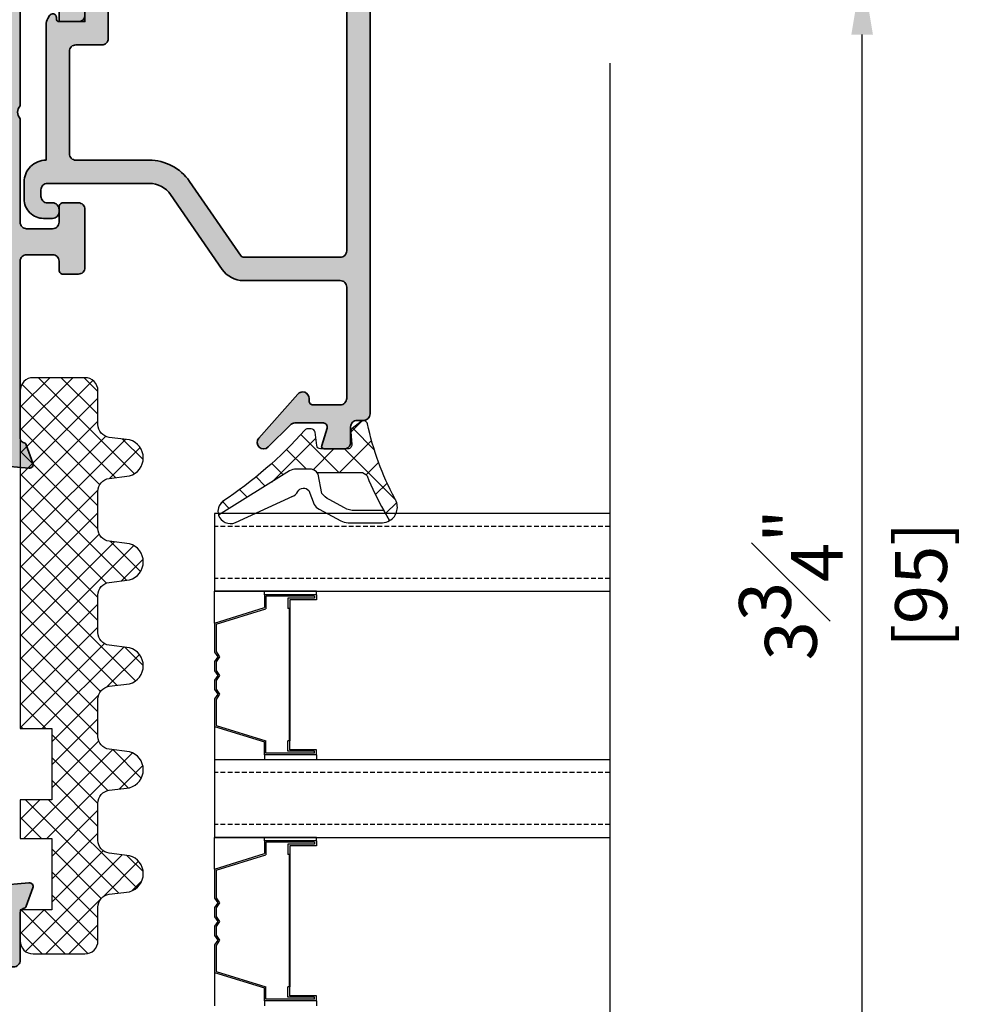
# Model space of a CAD drawing. Units: millimetres. Extents: x 0 to 1933, y 0 to 891.
# Drawn here: x 193 to 267, y 184 to 260 of the extents above; entities that cross this region are included whole.
import ezdxf

# ---------------------------------------------------------------- set-up
doc = ezdxf.new("R2010")
doc.units = ezdxf.units.MM
doc.header["$LTSCALE"] = 0.073313
doc.header["$MEASUREMENT"] = 0
doc.linetypes.add('HIDDENX2', pattern=[0.75, 0.5, -0.25])
doc.layers.get('0').update_dxf_attribs({"color": 255})
doc.layers.get('DEFPOINTS').update_dxf_attribs({"color": 250})
doc.layers.add('E-DIES', color=255, linetype='Continuous', lineweight=35)
doc.layers.add('E-GASKET', color=42, linetype='Continuous', lineweight=30)
for name, color, linetype in [('E-GLASS', 4, 'Continuous'), ('E-Shading', 252, 'Continuous'), ('Glass insulation pad', 60, 'Continuous'), ('HATCH', 253, 'Continuous')]:
    doc.layers.add(name, color=color, linetype=linetype)
doc.styles.add('ROMANS', font='romans.shx', dxfattribs={"width": 0.9})
doc.dimstyles.new('EAGON-inch3(기준)', dxfattribs={"dimtxt": 4, "dimasz": 5, "dimexe": 1, "dimexo": 2, "dimgap": 1.5, "dimtad": 1, "dimdec": 4, "dimlfac": 0.03937, "dimdsep": 46, "dimlunit": 5, "dimtxsty": 'ROMANS', "dimcen": 1, "dimclrd": 5, "dimclre": 5, "dimclrt": 7, "dimazin": 2, "dimtm": 1e-09, "dimtfac": 1, "dimtdec": 4, "dimtix": 1, "dimtmove": 2, "dimatfit": 3, "dimfxl": 0, "dimfrac": 1, "dimtolj": 1, "dimtzin": 0, "dimlwd": -1, "dimlwe": -1, "dimarcsym": 0})

# ---------------------------------------------------------------- blocks, each defined once
blk = doc.blocks.new('IW vent out')
at = {"layer": 'E-Shading'}
h = blk.add_hatch(color=256, dxfattribs=at)
h.paths.add_polyline_path([(-39, 3.931, -0.393479), (-39.929, 2.934), (-46, 2.5), (-60, 2.5), (-60, 4), (-59, 4, 0.414214), (-58.7, 4.3), (-58.7, 4.5, 0.414214), (-59.2, 5), (-62.2, 5, 0.414214), (-62.7, 4.5), (-62.7, 4.3, 0.414214), (-62.4, 4), (-61.5, 4), (-61.5, 1.8, -0.414214), (-62, 1.3), (-67, 1.3, -0.414214), (-67.5, 1.8), (-67.5, 4), (-66.6, 4, 0.414214), (-66.3, 4.3), (-66.3, 4.5, 0.414214), (-66.8, 5), (-68.7, 5, 0.414214), (-69, 4.7), (-69, 0.3, 0.414214), (-68.7, 0), (-0.3, 0, 0.414214), (0, 0.3), (0, 9.5), (8.7, 9.5, 0.414214), (9, 9.8), (9, 11.2, 0.414214), (8.7, 11.5), (7, 11.5), (7, 22.2, -0.359508), (7.243, 22.495, 0.263725), (7.468, 22.687), (7.982, 24.097, 0.548619), (7.674, 24.499), (5.308, 24.292, 0.176327), (5.122, 24.205), (4.759, 23.841, 0.57735), (4.848, 23.507), (5.017, 23.462, -0.267949), (5.159, 23.32), (5.69, 21.338, -0.065543), (5.7, 21.261), (5.7, 21.1, -0.6885), (5.176, 20.9, 0.213422), (4.953, 21), (1.1, 21, -0.414214), (0.8, 21.3), (0.8, 21.521, -0.137852), (0.844, 21.677), (1.771, 23.196, 0.585498), (1.6, 23.5), (-36.6, 23.5, 0.585498), (-36.771, 23.196), (-35.844, 21.677, -0.137852), (-35.8, 21.521), (-35.8, 21.3, -0.414214), (-36.1, 21), (-39.953, 21, 0.213422), (-40.176, 20.9, -0.6885), (-40.7, 21.1), (-40.7, 21.261, -0.065543), (-40.69, 21.338), (-40.159, 23.32, -0.267949), (-40.017, 23.462), (-39.848, 23.507, 0.57735), (-39.759, 23.841), (-40.122, 24.205, 0.176327), (-40.308, 24.292), (-42.674, 24.499, 0.548619), (-42.982, 24.097), (-42.468, 22.687, 0.263725), (-42.243, 22.495, -0.359508), (-42, 22.2), (-42, 18.5, 0.414214), (-41.5, 18), (-39, 18)])
h.paths.add_polyline_path([(-3.3, 5), (-5.7, 5, 0.414214), (-6, 4.7), (-6, 3.3, -0.414214), (-6.3, 3), (-32.2, 3, -0.414214), (-32.5, 3.3), (-32.5, 4.7, 0.414214), (-32.8, 5), (-35.7, 5, -0.414214), (-36, 5.3), (-36, 17.7, -0.414214), (-35.7, 18), (-32.8, 18, 0.414214), (-32.5, 18.3), (-32.5, 20.2, -0.414214), (-32.2, 20.5), (-3.3, 20.5, -0.414214), (-3, 20.2), (-3, 18.3, 0.414214), (-2.7, 18), (3.7, 18, -0.414214), (4, 17.7), (4, 12.8, -0.414214), (3.7, 12.5), (-2.7, 12.5, 0.414214), (-3, 12.2), (-3, 5.3, -0.414214)], flags=16)
at = {"layer": 'E-DIES'}
for points in [[(-39.929, 2.934, 0.393479), (-39, 3.931), (-39, 18), (-41.5, 18, -0.414214), (-42, 18.5), (-42, 22.2, 0.359508), (-42.243, 22.495, -0.263725), (-42.468, 22.687), (-42.982, 24.097, -0.548619), (-42.674, 24.499), (-40.308, 24.292, -0.176327), (-40.122, 24.205), (-39.759, 23.841, -0.57735), (-39.848, 23.507), (-40.017, 23.462, 0.267949), (-40.159, 23.32), (-40.69, 21.338, 0.065543), (-40.7, 21.261), (-40.7, 21.1, 0.6885), (-40.176, 20.9, -0.213422), (-39.953, 21), (-36.1, 21, 0.414214), (-35.8, 21.3), (-35.8, 21.521, 0.137852), (-35.844, 21.677), (-36.771, 23.196, -0.585498), (-36.6, 23.5), (1.6, 23.5, -0.585498), (1.771, 23.196), (0.844, 21.677, 0.137852), (0.8, 21.521), (0.8, 21.3, 0.414214), (1.1, 21), (4.953, 21, -0.213422), (5.176, 20.9, 0.6885), (5.7, 21.1), (5.7, 21.261, 0.065543), (5.69, 21.338), (5.159, 23.32, 0.267949), (5.017, 23.462), (4.848, 23.507, -0.57735), (4.759, 23.841), (5.122, 24.205, -0.176327), (5.308, 24.292), (7.674, 24.499, -0.548619), (7.982, 24.097), (7.468, 22.687, -0.263725), (7.243, 22.495, 0.359508), (7, 22.2), (7, 11.5), (8.7, 11.5, -0.414214), (9, 11.2), (9, 9.8, -0.414214), (8.7, 9.5), (0, 9.5), (0, 0.3, -0.414214), (-0.3, 0), (-68.7, 0, -0.414214), (-69, 0.3), (-69, 4.7, -0.414214), (-68.7, 5), (-66.8, 5, -0.414214), (-66.3, 4.5), (-66.3, 4.3, -0.414214), (-66.6, 4), (-67.5, 4), (-67.5, 1.8, 0.414214), (-67, 1.3), (-62, 1.3, 0.414214), (-61.5, 1.8), (-61.5, 4), (-62.4, 4, -0.414214), (-62.7, 4.3), (-62.7, 4.5, -0.414214), (-62.2, 5), (-59.2, 5, -0.414214), (-58.7, 4.5), (-58.7, 4.3, -0.414214), (-59, 4), (-60, 4), (-60, 2.5), (-46, 2.5)], [(-3.3, 5), (-5.7, 5, 0.414214), (-6, 4.7), (-6, 3.3, -0.414214), (-6.3, 3), (-32.2, 3, -0.414214), (-32.5, 3.3), (-32.5, 4.7, 0.414214), (-32.8, 5), (-35.7, 5, -0.414214), (-36, 5.3), (-36, 17.7, -0.414214), (-35.7, 18), (-32.8, 18, 0.414214), (-32.5, 18.3), (-32.5, 20.2, -0.414214), (-32.2, 20.5), (-3.3, 20.5, -0.414214), (-3, 20.2), (-3, 18.3, 0.414214), (-2.7, 18), (3.7, 18, -0.414214), (4, 17.7), (4, 12.8, -0.414214), (3.7, 12.5), (-2.7, 12.5, 0.414214), (-3, 12.2), (-3, 5.3, -0.414214)]]:
    blk.add_lwpolyline(points, format="xyb", close=True, dxfattribs=at)
blk = doc.blocks.new('IW vent in')
at = {"layer": 'E-Shading'}
h = blk.add_hatch(color=256, dxfattribs=at)
h.paths.add_polyline_path([(2.5, -22), (4.5, -22, -0.414214), (5, -22.5), (5, -36.2, -0.359508), (4.757, -36.495, 0.263725), (4.532, -36.687), (4.018, -38.097, 0.548619), (4.326, -38.499), (6.692, -38.292, 0.176327), (6.878, -38.205), (7.241, -37.841, 0.57735), (7.152, -37.507), (6.983, -37.462, -0.267949), (6.841, -37.32), (6.31, -35.338, -0.065543), (6.3, -35.261), (6.3, -35.1, -0.6885), (6.824, -34.9, 0.213422), (7.047, -35), (10.9, -35, -0.414214), (11.2, -35.3), (11.2, -35.521, -0.137852), (11.156, -35.677), (10.229, -37.196, 0.585498), (10.4, -37.5), (12.544, -37.5), (13.744, -35.5), (45.256, -35.5), (46.456, -37.5), (48.6, -37.5, 0.585498), (48.771, -37.196), (47.844, -35.677, -0.137852), (47.8, -35.521), (47.8, -35.3, -0.414214), (48.1, -35), (51.953, -35, 0.213422), (52.176, -34.9, -0.6885), (52.7, -35.1), (52.7, -35.261, -0.065543), (52.69, -35.338), (52.159, -37.32, -0.267949), (52.017, -37.462), (51.848, -37.507, 0.57735), (51.759, -37.841), (52.122, -38.205, 0.176327), (52.308, -38.292), (54.674, -38.499, 0.548619), (54.982, -38.097), (54.468, -36.687, 0.263725), (54.243, -36.495, -0.360518), (54, -36.199), (54, -35), (56.7, -35, 0.414214), (57, -34.7), (57, -23.5, -0.403473), (57, -22.5), (57, -3, -0.414214), (57.5, -2.5), (65, -2.5), (65, -4), (64, -4, 0.414214), (63.7, -4.3), (63.7, -4.5, 0.414214), (64.2, -5), (67.2, -5, 0.414214), (67.7, -4.5), (67.7, -4.3, 0.414214), (67.4, -4), (66.5, -4), (66.5, -2), (72.5, -2), (72.5, -4), (71.6, -4, 0.414214), (71.3, -4.3), (71.3, -4.5, 0.414214), (71.8, -5), (73.7, -5, 0.414214), (74, -4.7), (74, -0.3, 0.414214), (73.7, 0), (0.3, 0, 0.414214), (0, -0.3), (0, -3.5, 0.414214), (0.5, -4), (2, -4), (2, -2.5, -0.414214), (2.5, -2), (4.5, -2, -0.414214), (5, -2.5), (5, -10.5, -0.4), (5, -11.5), (5, -19.5, -0.414214), (4.5, -20), (2.5, -20, -0.414214), (2, -19.5), (2, -18.3, 0.414214), (1.7, -18), (0.5, -18, 0.414214), (0, -18.5), (0, -23, 0.414214), (0.5, -23.5), (1.7, -23.5, 0.414214), (2, -23.2), (2, -22.5, -0.414214)])
h.paths.add_polyline_path([(52.3, -6.5), (53.7, -6.5, -0.414213), (54, -6.8), (54, -32.2, -0.414214), (53.7, -32.5), (8.3, -32.5, -0.414214), (8, -32.2), (8, -6.8, -0.414214), (8.3, -6.5), (10.7, -6.5, 0.414214), (11, -6.2), (11, -3.3, -0.414214), (11.3, -3), (51.7, -3, -0.414214), (52, -3.3), (52, -6.2, 0.414214)], flags=16)
at = {"layer": 'E-DIES'}
for points in [[(2.5, -22), (4.5, -22, -0.414214), (5, -22.5), (5, -36.2, -0.359508), (4.757, -36.495, 0.263725), (4.532, -36.687), (4.018, -38.097, 0.548619), (4.326, -38.499), (6.692, -38.292, 0.176327), (6.878, -38.205), (7.241, -37.841, 0.57735), (7.152, -37.507), (6.983, -37.462, -0.267949), (6.841, -37.32), (6.31, -35.338, -0.065543), (6.3, -35.261), (6.3, -35.1, -0.6885), (6.824, -34.9, 0.213422), (7.047, -35), (10.9, -35, -0.414214), (11.2, -35.3), (11.2, -35.521, -0.137852), (11.156, -35.677), (10.229, -37.196, 0.585498), (10.4, -37.5), (12.544, -37.5), (13.744, -35.5), (45.256, -35.5), (46.456, -37.5), (48.6, -37.5, 0.585498), (48.771, -37.196), (47.844, -35.677, -0.137852), (47.8, -35.521), (47.8, -35.3, -0.414214), (48.1, -35), (51.953, -35, 0.213422), (52.176, -34.9, -0.6885), (52.7, -35.1), (52.7, -35.261, -0.065543), (52.69, -35.338), (52.159, -37.32, -0.267949), (52.017, -37.462), (51.848, -37.507, 0.57735), (51.759, -37.841), (52.122, -38.205, 0.176327), (52.308, -38.292), (54.674, -38.499, 0.548619), (54.982, -38.097), (54.468, -36.687, 0.263725), (54.243, -36.495, -0.360518), (54, -36.199), (54, -35), (56.7, -35, 0.414214), (57, -34.7), (57, -23.5, -0.403473), (57, -22.5), (57, -3, -0.414214), (57.5, -2.5), (65, -2.5), (65, -4), (64, -4, 0.414214), (63.7, -4.3), (63.7, -4.5, 0.414214), (64.2, -5), (67.2, -5, 0.414214), (67.7, -4.5), (67.7, -4.3, 0.414214), (67.4, -4), (66.5, -4), (66.5, -2), (72.5, -2), (72.5, -4), (71.6, -4, 0.414214), (71.3, -4.3), (71.3, -4.5, 0.414214), (71.8, -5), (73.7, -5, 0.414214), (74, -4.7), (74, -0.3, 0.414214), (73.7, 0), (0.3, 0, 0.414214), (0, -0.3), (0, -3.5, 0.414214), (0.5, -4), (2, -4), (2, -2.5, -0.414214), (2.5, -2), (4.5, -2, -0.414214), (5, -2.5), (5, -10.5, -0.4), (5, -11.5), (5, -19.5, -0.414214), (4.5, -20), (2.5, -20, -0.414214), (2, -19.5), (2, -18.3, 0.414214), (1.7, -18), (0.5, -18, 0.414214), (0, -18.5), (0, -23, 0.414214), (0.5, -23.5), (1.7, -23.5, 0.414214), (2, -23.2), (2, -22.5, -0.414214)], [(53.7, -6.5), (52.3, -6.5, -0.414214), (52, -6.2), (52, -3.3, 0.414214), (51.7, -3), (11.3, -3, 0.414214), (11, -3.3), (11, -6.2, -0.414214), (10.7, -6.5), (8.3, -6.5, 0.414214), (8, -6.8), (8, -32.2, 0.414214), (8.3, -32.5), (53.7, -32.5, 0.414214), (54, -32.2), (54, -6.8, 0.414213)]]:
    blk.add_lwpolyline(points, format="xyb", close=True, dxfattribs=at)
blk = doc.blocks.new('EST I05')
at = {"layer": 'HATCH'}
h = blk.add_hatch(dxfattribs=at)
h.set_pattern_fill('ANSI37', color=256, scale=10)
h.set_pattern_definition([(45, (842.2105, 0), (-0.8838835, 0.8838835), []), (135, (842.2105, 0), (-0.8838835, -0.8838835), [])])
h.paths.add_polyline_path([(1345.301, -534.959), (1345.301, -537.397), (1371.399, -537.397, 0.414214), (1372.399, -536.397), (1372.399, -532.397, 0.414214), (1371.399, -531.397), (1368.783, -531.397, -0.378446), (1367.791, -530.52), (1367.595, -528.948, 0.755777), (1364.814, -528.948), (1364.619, -530.52, -0.378446), (1363.626, -531.397), (1360.756, -531.397, -0.378446), (1359.763, -530.52), (1359.568, -528.948, 0.755777), (1356.786, -528.948), (1356.591, -530.52, -0.378446), (1355.599, -531.397), (1352.728, -531.397, -0.378446), (1351.735, -530.52), (1351.54, -528.948, 0.755777), (1348.759, -528.948), (1348.563, -530.52, -0.378446), (1347.571, -531.397), (1344.7, -531.397, -0.378446), (1343.708, -530.52), (1343.512, -528.948, 0.755777), (1340.731, -528.948), (1340.536, -530.52, -0.378446), (1339.543, -531.397), (1336.672, -531.397, -0.378446), (1335.68, -530.52), (1335.485, -528.948, 0.755777), (1332.703, -528.948), (1332.508, -530.52, -0.378446), (1331.516, -531.397), (1328.899, -531.397, 0.414214), (1327.899, -532.397), (1327.899, -536.397, 0.414214), (1328.899, -537.397), (1331.3, -537.397), (1331.3, -534.959), (1336.8, -534.959), (1336.8, -537.397), (1339.801, -537.397), (1339.801, -534.959)])
at = {"layer": 'Glass insulation pad'}
blk.add_lwpolyline([(1345.301, -537.397), (1345.301, -534.959), (1339.801, -534.959), (1339.801, -537.397), (1336.8, -537.397), (1336.8, -534.959), (1331.3, -534.959), (1331.3, -537.397), (1328.899, -537.397, -0.414214), (1327.899, -536.397), (1327.899, -532.397, -0.414214), (1328.899, -531.397), (1331.516, -531.397, 0.378446), (1332.508, -530.52), (1332.703, -528.948, -0.755777), (1335.485, -528.948), (1335.68, -530.52, 0.378446), (1336.672, -531.397), (1339.543, -531.397, 0.378446), (1340.536, -530.52), (1340.731, -528.948, -0.755777), (1343.512, -528.948), (1343.708, -530.52, 0.378446), (1344.7, -531.397), (1347.571, -531.397, 0.378446), (1348.563, -530.52), (1348.759, -528.948, -0.755777), (1351.54, -528.948), (1351.735, -530.52, 0.378446), (1352.728, -531.397), (1355.599, -531.397, 0.378446), (1356.591, -530.52), (1356.786, -528.948, -0.755777), (1359.568, -528.948), (1359.763, -530.52, 0.378446), (1360.756, -531.397), (1363.626, -531.397, 0.378446), (1364.619, -530.52), (1364.814, -528.948, -0.755777), (1367.595, -528.948), (1367.791, -530.52, 0.378446), (1368.783, -531.397), (1371.399, -531.397, -0.414214), (1372.399, -532.397), (1372.399, -536.397, -0.414214), (1371.399, -537.397)], format="xyb", close=True, dxfattribs=at)
blk = doc.blocks.new('EDS B00')
at = {"layer": 'E-Shading'}
h = blk.add_hatch(color=256, dxfattribs=at)
h.paths.add_polyline_path([(17.822, 0), (-3.178, 0, 0.414214), (-3.678, -0.5), (-3.678, -34.3, 0.414214), (-3.178, -34.8), (-2.678, -34.8, -0.414214), (-2.178, -35.3), (-2.178, -36.5, 0.414214), (-1.678, -37), (-0.148, -37, 0.503108), (0.052, -36.74), (-0.358, -35.39, -0.503108), (-0.078, -35), (2.122, -35, -0.198912), (2.472, -35.15), (4.182, -36.85, 0.970104), (4.912, -36.17), (1.902, -32.77, 0.690353), (1.022, -33.1), (1.022, -33.3, -0.414214), (0.722, -33.6), (-1.378, -33.6, -0.414214), (-1.878, -33.1), (-1.878, -24.5, -0.414214), (-1.378, -24), (6.088, -24, 0.246699), (7.735, -23.135), (11.71, -17.365, -0.246699), (13.357, -16.5), (21.222, -16.5, -0.414214), (21.722, -17), (21.722, -17.5, -0.414214), (21.222, -18), (20.822, -18, 0.414214), (20.322, -18.5), (20.322, -18.7, 0.414214), (20.822, -19.2), (21.522, -19.2, 0.414214), (23.022, -17.7), (23.022, -16.4, 0.414214), (21.322, -14.7), (21.322, -4.26, 0.131652), (21.192, -3.76), (21.062, -3.54, 0.767329), (20.522, -3.69), (20.522, -3.8, -0.414214), (20.322, -4), (18.322, -4), (18.322, -0.5, 0.414214)])
h.paths.add_polyline_path([(10.249, -16.344), (6.274, -22.113, -0.246699), (6.109, -22.2), (-1.378, -22.2, -0.414214), (-1.878, -21.7), (-1.878, -2.3, -0.414214), (-1.378, -1.8), (16.022, -1.8, -0.414214), (16.522, -2.3), (16.522, -5.3, 0.414214), (17.022, -5.8), (19.022, -5.8, -0.414214), (19.522, -6.3), (19.522, -14.2, -0.414214), (19.022, -14.7), (13.378, -14.7, 0.246699)], flags=16)
at = {"layer": 'E-DIES'}
for points in [[(17.822, 0), (-3.178, 0, 0.414214), (-3.678, -0.5), (-3.678, -34.3, 0.414214), (-3.178, -34.8), (-2.678, -34.8, -0.414214), (-2.178, -35.3), (-2.178, -36.5, 0.414214), (-1.678, -37), (-0.148, -37, 0.503108), (0.052, -36.74), (-0.358, -35.39, -0.503108), (-0.078, -35), (2.122, -35, -0.198912), (2.472, -35.15), (4.182, -36.85, 0.970104), (4.912, -36.17), (1.902, -32.77, 0.690353), (1.022, -33.1), (1.022, -33.3, -0.414214), (0.722, -33.6), (-1.378, -33.6, -0.414214), (-1.878, -33.1), (-1.878, -24.5, -0.414214), (-1.378, -24), (6.088, -24, 0.246699), (7.735, -23.135), (11.71, -17.365, -0.246699), (13.357, -16.5), (21.222, -16.5, -0.414214), (21.722, -17), (21.722, -17.5, -0.414214), (21.222, -18), (20.822, -18, 0.414214), (20.322, -18.5), (20.322, -18.7, 0.414214), (20.822, -19.2), (21.522, -19.2, 0.414214), (23.022, -17.7), (23.022, -16.4, 0.414214), (21.322, -14.7), (21.322, -14.7), (21.322, -4.26, 0.131652), (21.192, -3.76), (21.062, -3.54, 0.767329), (20.522, -3.69), (20.522, -3.8, -0.414214), (20.322, -4), (18.322, -4), (18.322, -0.5, 0.414214)], [(6.274, -22.113), (10.249, -16.344, -0.246699), (13.378, -14.7), (19.022, -14.7, 0.414214), (19.522, -14.2), (19.522, -6.3, 0.414214), (19.022, -5.8), (17.022, -5.8, -0.414214), (16.522, -5.3), (16.522, -2.3, 0.414214), (16.022, -1.8), (-1.378, -1.8, 0.414214), (-1.878, -2.3), (-1.878, -21.7, 0.414214), (-1.378, -22.2), (6.109, -22.2, 0.246699)]]:
    blk.add_lwpolyline(points, format="xyb", close=True, dxfattribs=at)
blk = doc.blocks.new('est g10')
at = {"layer": 'E-GASKET'}
h = blk.add_hatch(dxfattribs=at)
h.set_pattern_fill('ANSI37', color=256, scale=0.5)
h.set_pattern_definition([(45, (-3573.2175, -2517.2601), (-1.122532, 1.122532), []), (135, (-3573.2175, -2517.2601), (-1.122532, -1.122532), [])])
h.paths.add_polyline_path([(0, 1.054, -0.451558), (0.338, 1.352), (1.307, 1.286, 0.246209), (1.562, 1.399), (2.113, 2.09, 0.558039), (1.94, 2.571, -0.070988), (-3.828, 4.67, 0.43431), (-5.538, 4.278), (-4.767, 3.84, 0.031416), (-2.088, 2.534, -0.25241), (-1.817, 2.033), (-1.816, -1.329, -0.233223), (-1.563, -1.955), (-1.563, -2.935, -0.133355), (-1.7, -3.44), (-5.106, -8.923, 0.308723), (-4.07, -8.621, -0.065446), (1.451, -2.268, 0.211655), (1.549, -2.046), (1.549, -1.776, 0.378585), (1.286, -1.479), (0.263, -1.352, -0.378585), (0, -1.054)])
for points in [[(-1.816, -1.329), (-1.817, 2.032, 0.252565), (-2.088, 2.534, -0.031416), (-4.767, 3.84), (-5.538, 4.278, -0.43431), (-3.828, 4.67, 0.070988), (1.94, 2.571, -0.558039), (2.113, 2.09), (1.562, 1.399, -0.246209), (1.307, 1.286), (0.338, 1.352, 0.451558), (0, 1.054), (0, -1.054, 0.378585), (0.263, -1.352), (1.286, -1.479, -0.378585), (1.549, -1.776), (1.549, -2.046, -0.217815), (1.446, -2.273, 0.065391), (-4.07, -8.621, -0.308723), (-5.106, -8.923)], [(-3.687, -3.263, -0.194806), (-3.295, -2.81, 0.558181), (-3.225, -1.962), (-4.301, -1.559, -0.109518), (-4.643, -1.168), (-5.553, 0.499, -0.125608), (-5.699, 1.074), (-5.699, 3.717, -0.123474), (-5.538, 4.278), (-4.767, 3.84), (-4.77, 1.599, 0.125485), (-4.563, 0.784), (-3.921, -0.397, 0.109518), (-3.438, -0.952), (-1.943, -1.237, -0.288312), (-1.563, -1.955), (-1.563, -2.935, -0.133355), (-1.7, -3.44), (-5.106, -8.923, -0.438415), (-5.691, -7.63), (-3.658, -3.189)]]:
    blk.add_lwpolyline(points, format="xyb", dxfattribs=at)
blk = doc.blocks.new('PTCC EDS95 DOOR FRAME IW WS OD  44 glass')
at = {"layer": 'E-DIES', "xscale": -1, "rotation": 270}
for name, p in [('IW vent in', (0, 0)), ('IW vent out', (-95, 47)), ('EDS B00', (0.001, -18.322))]:
    blk.add_blockref(name, p, dxfattribs=at)
at = {"layer": 'E-GASKET', "xscale": -1, "rotation": 180}
blk.add_blockref('est g10', (-36.999, -19.235), dxfattribs=at)
at = {"layer": 'HATCH', "xscale": -1, "rotation": 179.9999999999999}
blk.add_blockref('EST I05', (-1403.899, -532.397), dxfattribs=at)
blk = doc.blocks.new('*D116')
at = {"color": 5, "transparency": 16777216}
for p, q in [((313.846, 264.274), (256.588, 264.274)), ((257.588, 174.274), (257.588, 259.274)), ((313.646, 169.274), (256.588, 169.274))]:
    blk.add_line(p, q, dxfattribs=at)
for points in [[(256.755, 259.274), (258.421, 259.274), (257.588, 264.274)], [(256.755, 174.274), (258.421, 174.274), (257.588, 169.274)]]:
    blk.add_solid(points, dxfattribs=at)
at = {"layer": 'DEFPOINTS', "color": 0, "transparency": 16777216}
for p in [(257.588, 264.274), (315.846, 264.274), (315.646, 169.274)]:
    blk.add_point(p, dxfattribs=at)
at = {"color": 7, "transparency": 16777216, "char_height": 4, "attachment_point": 5, "rotation": 90, "style": 'ROMANS'}
for s, insert in [('\\A1;3{\\H1x;\\S3#4;}"', (252.088, 216.774)), ('\\A1;[95]', (262.136, 216.774))]:
    blk.add_mtext(s, dxfattribs=dict(at, insert=insert))
blk = doc.blocks.new('*U90')
at = {"layer": 'DEFPOINTS'}
blk.add_line((72.523, 30.522), (-34.792, 30.522), dxfattribs=at)
at = {"layer": 'E-GLASS', "color": 5, "linetype": 'HIDDENX2', "ltscale": 10}
for p, q in [((1, 30.522), (1, 0)), ((5, 30.522), (5, 0)), ((20, 30.522), (20, 0)), ((24, 30.522), (24, 0))]:
    blk.add_line(p, q, dxfattribs=at)
at = {"layer": 'E-GLASS'}
for p, q in [((6, 7.874), (6, 0)), ((6.267, 7.874), (6, 7.874)), ((6.267, 7.874), (6.267, 3.856)), ((6.267, 7.874), (6.648, 7.874)), ((6.381, 7.714), (6.381, 3.97)), ((6.381, 7.714), (6.533, 7.714)), ((6.533, 7.714), (6.533, 5.646)), ((6.648, 7.874), (6.648, 5.812)), ((18.238, 7.874), (18.238, 5.812)), ((18.619, 7.874), (18.238, 7.874)), ((18.352, 7.714), (18.352, 5.646)), ((18.505, 7.714), (18.352, 7.714)), ((18.505, 7.714), (18.505, 3.97)), ((18.619, 7.874), (18.619, 3.856)), ((18.619, 7.874), (19, 7.874)), ((19, 7.874), (19, 0)), ((25, 7.874), (25, 0)), ((25.267, 7.874), (25, 7.874)), ((25.267, 7.874), (25.267, 3.856)), ((25.267, 7.874), (25.648, 7.874)), ((25.381, 7.714), (25.381, 3.97)), ((25.381, 7.714), (25.533, 7.714)), ((25.533, 7.714), (25.533, 5.646)), ((25.648, 7.874), (25.648, 5.812)), ((37.238, 7.874), (37.238, 5.812)), ((37.619, 7.874), (37.238, 7.874)), ((37.352, 7.714), (37.352, 5.646)), ((37.505, 7.714), (37.352, 7.714)), ((37.505, 7.714), (37.505, 3.97)), ((37.619, 7.874), (37.619, 3.856)), ((37.619, 7.874), (38, 7.874)), ((6.533, 5.646), (7.333, 5.646)), ((6.648, 5.812), (7.333, 5.812)), ((7.333, 5.812), (17.552, 5.812)), ((7.333, 5.761), (7.333, 5.646)), ((7.333, 5.761), (17.552, 5.761)), ((18.238, 5.812), (17.552, 5.812)), ((17.552, 5.761), (17.552, 5.646)), ((18.352, 5.646), (17.552, 5.646)), ((25.533, 5.646), (26.333, 5.646)), ((25.648, 5.812), (26.333, 5.812)), ((26.333, 5.812), (36.552, 5.812)), ((26.333, 5.761), (26.333, 5.646)), ((26.333, 5.761), (36.552, 5.761)), ((37.238, 5.812), (36.552, 5.812)), ((36.552, 5.761), (36.552, 5.646)), ((37.352, 5.646), (36.552, 5.646)), ((6.267, 3.856), (6, 3.856)), ((6.267, 3.856), (7.257, 3.856)), ((6.381, 3.97), (7.342, 3.97)), ((8.451, 0), (7.257, 3.856)), ((8.535, 0.114), (7.342, 3.97)), ((16.35, 0.114), (17.544, 3.97)), ((16.435, 0), (17.628, 3.856)), ((18.505, 3.97), (17.544, 3.97)), ((18.619, 3.856), (17.628, 3.856)), ((18.619, 3.856), (19, 3.856)), ((25.267, 3.856), (25, 3.856)), ((25.267, 3.856), (26.257, 3.856)), ((25.381, 3.97), (26.342, 3.97)), ((27.451, 0), (26.257, 3.856)), ((27.535, 0.114), (26.342, 3.97)), ((35.35, 0.114), (36.544, 3.97)), ((35.435, 0), (36.628, 3.856)), ((37.505, 3.97), (36.544, 3.97)), ((37.619, 3.856), (36.628, 3.856)), ((37.619, 3.856), (38, 3.856)), ((8.535, 0.114), (10.659, 0.114)), ((10.659, 0.114), (11.052, 0.394)), ((10.695, 0), (11.052, 0.254)), ((11.052, 0.394), (11.446, 0.114)), ((11.052, 0.254), (11.409, 0)), ((11.446, 0.114), (12.107, 0.114)), ((12.107, 0.114), (12.5, 0.394)), ((12.143, 0), (12.5, 0.254)), ((12.5, 0.394), (12.893, 0.114)), ((12.5, 0.254), (12.857, 0)), ((12.893, 0.114), (13.554, 0.114)), ((13.554, 0.114), (13.948, 0.394)), ((13.591, 0), (13.948, 0.254)), ((13.948, 0.394), (14.341, 0.114)), ((13.948, 0.254), (14.305, 0)), ((14.341, 0.114), (16.35, 0.114)), ((27.535, 0.114), (29.659, 0.114)), ((29.659, 0.114), (30.052, 0.394)), ((29.695, 0), (30.052, 0.254)), ((30.052, 0.394), (30.446, 0.114)), ((30.052, 0.254), (30.409, 0)), ((30.446, 0.114), (31.107, 0.114)), ((31.107, 0.114), (31.5, 0.394)), ((31.143, 0), (31.5, 0.254)), ((31.5, 0.394), (31.893, 0.114)), ((31.5, 0.254), (31.857, 0)), ((31.893, 0.114), (32.554, 0.114)), ((32.554, 0.114), (32.948, 0.394)), ((32.591, 0), (32.948, 0.254)), ((32.948, 0.394), (33.341, 0.114)), ((32.948, 0.254), (33.305, 0)), ((33.341, 0.114), (35.35, 0.114)), ((8.451, 0), (6, 0)), ((8.451, 0), (10.695, 0)), ((11.409, 0), (12.143, 0)), ((12.857, 0), (13.591, 0)), ((14.305, 0), (16.435, 0)), ((16.435, 0), (19, 0)), ((19, 0), (24, 0)), ((27.451, 0), (25, 0)), ((27.451, 0), (29.695, 0)), ((30.409, 0), (31.143, 0)), ((31.857, 0), (32.591, 0)), ((33.305, 0), (35.435, 0)), ((35.435, 0), (38, 0))]:
    blk.add_line(p, q, dxfattribs=at)
for points in [[(0, 30.522), (0, 0), (6, 0), (6, 30.522)], [(19, 30.522), (19, 0), (25, 0), (25, 30.522)]]:
    blk.add_lwpolyline(points, dxfattribs=at)

msp = doc.modelspace()

# ---------------------------------------------------------------- block references
at = {"rotation": 90}
msp.add_blockref('PTCC EDS95 DOOR FRAME IW WS OD  44 glass', (197.60823, 264.27446), dxfattribs=at)
at = {"layer": 'E-GLASS', "rotation": 270}
msp.add_blockref('*U90', (207.60809, 222.27477), dxfattribs=at)

# ---------------------------------------------------------------- dimensions: what is measured, and where the dimension line sits
dim = msp.add_linear_dim(base=(257.58791, 264.27447), p1=(315.6464, 169.27446), p2=(315.8464, 264.27447), angle=90, dimstyle='EAGON-inch3(기준)', override={"dimpost": '"\\X'})
dim.commit()
dim.dimension.update_dxf_attribs({"geometry": '*D116', "text_midpoint": (257.58791, 216.77446)})

doc.saveas('drawing.dxf')
